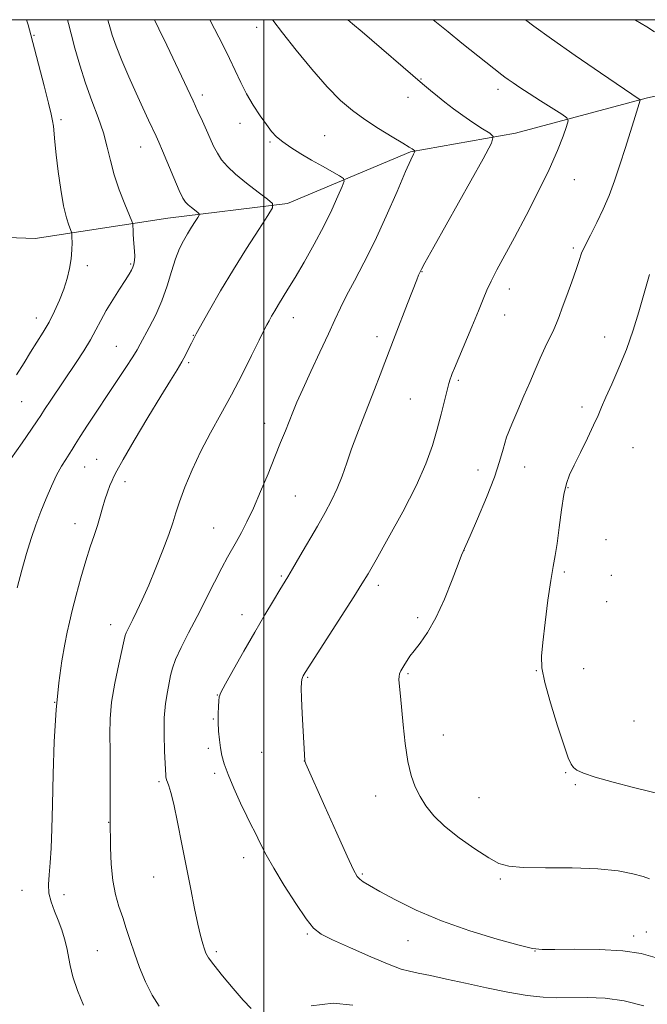
# Model space of a CAD drawing. Extents: x 2159800 to 2162700, y 344800 to 347700.
# Drawn here: x 2160436 to 2160601, y 347242 to 347500 of the extents above; entities that cross this region are included whole.
import ezdxf

# ---------------------------------------------------------------- set-up
doc = ezdxf.new("R2010")
doc.units = 0
doc.header["$MEASUREMENT"] = 0
for name, color, linetype, lineweight in [('32000', 7, 'Continuous', 0), ('DTM HARD BREAKLINE', 7, 'Continuous', 0), ('DTM SPOT ELEVATION', 2, 'Continuous', 13), ('INDEX CONTOUR', 41, 'Continuous', 13), ('INTERMEDIATE CONTOUR', 44, 'Continuous', 0)]:
    doc.layers.add(name, color=color, linetype=linetype, lineweight=lineweight)

msp = doc.modelspace()

# ---------------------------------------------------------------- linework, layer by layer
at = {"layer": '32000', "flags": 128}
for points in [[(2160000, 345000), (2162500, 345000), (2162500, 347500), (2160000, 347500), (2160000, 345000)], [(2160500, 345000), (2160500, 347500)]]:
    msp.add_lwpolyline(points, dxfattribs=at)
at = {"layer": 'DTM HARD BREAKLINE'}
msp.add_polyline3d([(2160677.06, 347500, 1144.868), (2160659.71, 347492.94, 1143.34), (2160630.26, 347486.16, 1141.36), (2160600.33, 347479.38, 1138.16), (2160566.05, 347470.18, 1134.5), (2160538.54, 347465.33, 1131.89), (2160506.2, 347451.79, 1128.33), (2160474.82, 347447.9, 1125.14), (2160440.06, 347442.57, 1120.8), (2160413.02, 347443.52, 1116.04), (2160389.84, 347444.46, 1111.59), (2160345.42, 347440.09, 1106.57), (2160311.63, 347438.62, 1101.55), (2160275.9, 347437.62, 1097.47), (2160248.86, 347437.12, 1094.44), (2160216.03, 347433.72, 1090.67), (2160199.62, 347428.4, 1087.95)], dxfattribs=at)
at = {"layer": 'DTM SPOT ELEVATION'}
for p in [(2160439.77, 347495.91, 1122.15), (2160498.11, 347498.01, 1131.42), (2160541.29, 347484.39, 1134.09), (2160561.43, 347481.72, 1135.52), (2160483.86, 347480.2, 1128.44), (2160537.89, 347479.6, 1133.32), (2160446.8, 347473.74, 1122.37), (2160493.79, 347472.76, 1129.37), (2160501.66, 347467.94, 1129.81), (2160515.95, 347469.54, 1130.94), (2160467.72, 347466.58, 1125.23), (2160581.5, 347458.02, 1136.81), (2160581.19, 347440.07, 1137.75), (2160453.77, 347435.4, 1122.49), (2160465.06, 347435.84, 1123.82), (2160541.5, 347433.85, 1134.06), (2160564.4, 347429.3, 1136.61), (2160440.32, 347421.66, 1121.37), (2160507.74, 347421.77, 1130.69), (2160563.22, 347422.49, 1136.73), (2160481.56, 347417.15, 1127.94), (2160529.7, 347416.77, 1133.51), (2160589.47, 347416.69, 1139.23), (2160461.32, 347414.27, 1125.1), (2160480.32, 347410.01, 1128.25), (2160551.03, 347405.34, 1136.24), (2160538.44, 347400.41, 1135.08), (2160436.5, 347399.74, 1122.94), (2160583.53, 347398.38, 1139.51), (2160500.26, 347394.06, 1131.35), (2160596.89, 347387.63, 1141.17), (2160453.06, 347382.58, 1126.88), (2160456.15, 347384.58, 1127.2), (2160568.44, 347382.57, 1138.8), (2160556.2, 347381.78, 1137.31), (2160463.63, 347378.7, 1128.46), (2160579.84, 347377.17, 1140.12), (2160508.28, 347374.94, 1132.99), (2160450.46, 347367.75, 1127.35), (2160486.9, 347366.55, 1131.13), (2160589.8, 347363.51, 1141.26), (2160552.55, 347360.73, 1138.01), (2160504.66, 347354.01, 1133.82), (2160578.88, 347355.02, 1140.29), (2160591.15, 347354.14, 1141.44), (2160530.05, 347351.5, 1136.43), (2160589.96, 347347.22, 1141.31), (2160494.32, 347343.87, 1133.39), (2160459.85, 347341.19, 1129.38), (2160540.36, 347343.06, 1137.66), (2160537.82, 347328.31, 1138.19), (2160571.55, 347329.17, 1139.94), (2160583.95, 347329.68, 1140.8), (2160511.54, 347327.35, 1136.15), (2160487.87, 347322.76, 1133.96), (2160445.13, 347320.86, 1128), (2160486.79, 347316.47, 1133.89), (2160597.14, 347315.92, 1141.15), (2160547.09, 347312.24, 1138.82), (2160485.44, 347308.73, 1133.67), (2160499.46, 347307.66, 1135.15), (2160510.61, 347305.46, 1135.99), (2160487.17, 347302.2, 1133.69), (2160579.23, 347302.38, 1139.88), (2160472.5, 347300.02, 1131.73), (2160581.73, 347299.2, 1139.8), (2160529.4, 347296.25, 1137.3), (2160556.47, 347295.83, 1138.98), (2160459.32, 347289.35, 1129.95), (2160494.74, 347280.06, 1133.43), (2160471.15, 347274.97, 1131.17), (2160525.87, 347275.72, 1136.18), (2160562.1, 347274.43, 1137.77), (2160436.6, 347271.48, 1127.03), (2160447.62, 347270.33, 1128.73), (2160511.47, 347260.04, 1133.81), (2160537.89, 347258.25, 1135.24), (2160597.04, 347259.48, 1136.49), (2160600.34, 347260.56, 1136.84), (2160456.33, 347255.6, 1129.01), (2160571.17, 347255.59, 1135.97), (2160487.59, 347255.4, 1132.32)]:
    msp.add_point(p, dxfattribs=at)
at = {"layer": 'INDEX CONTOUR'}
for points in [[(2160485.904, 347500, 1130), (2160485.988, 347499.831, 1130), (2160489.327, 347493.248, 1130), (2160490.996, 347489.849, 1130), (2160493.955, 347483.532, 1130), (2160495.505, 347480.515, 1130), (2160497.253, 347477.544, 1130), (2160499.051, 347474.783, 1130), (2160500.691, 347472.447, 1130), (2160502.053, 347470.668, 1130), (2160503.376, 347469.25, 1130), (2160504.988, 347467.912, 1130), (2160507.132, 347466.434, 1130), (2160509.708, 347464.826, 1130), (2160512.531, 347463.157, 1130), (2160515.388, 347461.512, 1130), (2160519.881, 347458.976, 1130), (2160520.899, 347458.317, 1130), (2160521.074, 347457.601, 1130), (2160520.557, 347456.212, 1130), (2160519.475, 347453.682, 1130), (2160517.873, 347450.131, 1130), (2160515.769, 347445.822, 1130), (2160513.243, 347441.069, 1130), (2160510.604, 347436.376, 1130), (2160508.216, 347432.295, 1130), (2160506.357, 347429.23, 1130), (2160503.842, 347425.205, 1130), (2160502.887, 347423.619, 1130), (2160502.067, 347422.198, 1130), (2160501.386, 347420.984, 1130), (2160500.795, 347419.905, 1130), (2160500.032, 347418.426, 1130), (2160498.782, 347415.899, 1130), (2160496.826, 347411.898, 1130), (2160494.334, 347406.888, 1130), (2160491.573, 347401.559, 1130), (2160488.781, 347396.456, 1130), (2160486.073, 347391.559, 1130), (2160483.537, 347386.706, 1130), (2160481.263, 347381.832, 1130), (2160479.348, 347377.264, 1130), (2160477.894, 347373.427, 1130), (2160476.919, 347370.538, 1130), (2160476.113, 347367.977, 1130), (2160475.085, 347364.917, 1130), (2160473.557, 347360.791, 1130), (2160471.705, 347356.082, 1130), (2160469.82, 347351.535, 1130), (2160468.146, 347347.756, 1130), (2160466.746, 347344.792, 1130), (2160465.632, 347342.548, 1130), (2160464.243, 347339.799, 1130), (2160463.884, 347339.029, 1130), (2160463.659, 347338.385, 1130), (2160463.385, 347337.24, 1130), (2160461.951, 347330.84, 1130), (2160460.913, 347325.834, 1130), (2160460.077, 347320.826, 1130), (2160459.686, 347316.509, 1130), (2160459.627, 347312.456, 1130), (2160459.698, 347307.96, 1130), (2160459.737, 347302.614, 1130), (2160459.729, 347292.841, 1130), (2160459.739, 347290.206, 1130), (2160459.843, 347282.723, 1130), (2160460.004, 347278.373, 1130), (2160460.399, 347274.036, 1130), (2160461.106, 347270.368, 1130), (2160462.023, 347267.248, 1130), (2160463.006, 347264.366, 1130), (2160463.955, 347261.444, 1130), (2160464.94, 347258.339, 1130), (2160466.076, 347254.946, 1130), (2160467.447, 347251.232, 1130), (2160469.024, 347247.463, 1130), (2160470.748, 347243.981, 1130), (2160472.601, 347241.032, 1130)], [(2160597.341, 347500, 1140), (2160597.512, 347499.899, 1140), (2160600.463, 347498.103, 1140), (2160602.481, 347496.805, 1140)], [(2160601.19, 347433.147, 1140), (2160599.64, 347427.57, 1140), (2160598.422, 347423.356, 1140), (2160596.909, 347418.507, 1140), (2160595.139, 347413.467, 1140), (2160593.194, 347408.65, 1140), (2160591.301, 347404.364, 1140), (2160589.724, 347400.886, 1140), (2160588.617, 347398.329, 1140), (2160587.693, 347396.132, 1140), (2160586.552, 347393.571, 1140), (2160584.93, 347390.162, 1140), (2160583.088, 347386.405, 1140), (2160581.423, 347383.04, 1140), (2160580.231, 347380.534, 1140), (2160579.413, 347378.279, 1140), (2160578.771, 347375.395, 1140), (2160578.146, 347371.308, 1140), (2160577.53, 347366.682, 1140), (2160576.954, 347362.489, 1140), (2160576.432, 347359.353, 1140), (2160575.904, 347356.505, 1140), (2160575.296, 347352.828, 1140), (2160574.568, 347347.61, 1140), (2160573.821, 347341.751, 1140), (2160573.195, 347336.56, 1140), (2160572.84, 347332.896, 1140), (2160572.946, 347329.849, 1140), (2160573.719, 347326.061, 1140), (2160575.239, 347320.648, 1140), (2160577.103, 347314.616, 1140), (2160578.787, 347309.438, 1140), (2160579.903, 347306.218, 1140), (2160580.624, 347304.564, 1140), (2160581.258, 347303.709, 1140), (2160582.161, 347302.994, 1140), (2160583.865, 347302.187, 1140), (2160586.947, 347301.163, 1140), (2160591.671, 347299.862, 1140), (2160597.034, 347298.487, 1140), (2160604.834, 347296.531, 1140)]]:
    msp.add_polyline3d(points, dxfattribs=at)
at = {"layer": 'INTERMEDIATE CONTOUR'}
for points in [[(2160448.489, 347500, 1124), (2160448.763, 347499.018, 1124), (2160449.482, 347496.265, 1124), (2160450.478, 347492.518, 1124), (2160451.75, 347488.06, 1124), (2160453.262, 347483.327, 1124), (2160454.942, 347478.702, 1124), (2160456.593, 347474.323, 1124), (2160457.982, 347470.271, 1124), (2160458.969, 347466.569, 1124), (2160459.788, 347463.004, 1124), (2160460.762, 347459.302, 1124), (2160462.102, 347455.344, 1124), (2160463.554, 347451.611, 1124), (2160465.411, 347447.138, 1124), (2160465.658, 347446.386, 1124), (2160465.702, 347445.837, 1124), (2160465.722, 347444.971, 1124), (2160465.767, 347443.771, 1124), (2160465.856, 347442.346, 1124), (2160466.124, 347439.285, 1124), (2160466.185, 347437.914, 1124), (2160466.124, 347436.793, 1124), (2160465.945, 347435.872, 1124), (2160465.675, 347435.064, 1124), (2160465.302, 347434.251, 1124), (2160464.691, 347433.181, 1124), (2160463.676, 347431.571, 1124), (2160462.169, 347429.248, 1124), (2160460.405, 347426.484, 1124), (2160458.702, 347423.66, 1124), (2160457.28, 347421.059, 1124), (2160455.982, 347418.568, 1124), (2160454.554, 347415.974, 1124), (2160452.803, 347413.107, 1124), (2160450.766, 347409.979, 1124), (2160444.153, 347400.091, 1124), (2160442.532, 347397.644, 1124), (2160441.516, 347396.087, 1124), (2160440.592, 347394.696, 1124), (2160439.099, 347392.52, 1124), (2160436.609, 347388.945, 1124), (2160433.671, 347384.697, 1124)], [(2160437.794, 347500, 1122), (2160438.179, 347498.682, 1122), (2160438.889, 347496.057, 1122), (2160442.383, 347482.62, 1122), (2160443.547, 347478.091, 1122), (2160444.268, 347475.172, 1122), (2160444.632, 347473.424, 1122), (2160444.81, 347472.048, 1122), (2160445.179, 347467.925, 1122), (2160445.537, 347464.557, 1122), (2160446.088, 347460.152, 1122), (2160446.773, 347455.386, 1122), (2160447.515, 347451.122, 1122), (2160448.235, 347448.035, 1122), (2160448.859, 347446.045, 1122), (2160449.568, 347444.252, 1122), (2160449.664, 347443.751, 1122), (2160449.692, 347442.95, 1122), (2160449.706, 347441.522, 1122), (2160449.654, 347439.551, 1122), (2160449.456, 347437.225, 1122), (2160449.045, 347434.701, 1122), (2160448.405, 347432.032, 1122), (2160447.534, 347429.241, 1122), (2160446.435, 347426.36, 1122), (2160445.14, 347423.469, 1122), (2160443.69, 347420.65, 1122), (2160442.123, 347417.961, 1122), (2160438.823, 347412.71, 1122), (2160437.127, 347409.945, 1122), (2160435.154, 347406.81, 1122)], [(2160459.07, 347500, 1126), (2160459.185, 347499.583, 1126), (2160459.591, 347498.091, 1126), (2160460.252, 347495.979, 1126), (2160461.304, 347493.067, 1126), (2160462.82, 347489.286, 1126), (2160464.635, 347485.014, 1126), (2160466.521, 347480.738, 1126), (2160468.274, 347476.888, 1126), (2160469.78, 347473.659, 1126), (2160471.759, 347469.46, 1126), (2160472.473, 347467.86, 1126), (2160473.424, 347465.62, 1126), (2160476.424, 347458.463, 1126), (2160477.84, 347455.189, 1126), (2160478.806, 347453.154, 1126), (2160479.489, 347452.065, 1126), (2160480.168, 347451.377, 1126), (2160481.034, 347450.662, 1126), (2160482.694, 347449.389, 1126), (2160483.085, 347449.048, 1126), (2160483.092, 347448.713, 1126), (2160482.72, 347448.099, 1126), (2160481.996, 347446.996, 1126), (2160481.036, 347445.504, 1126), (2160479.976, 347443.801, 1126), (2160478.927, 347441.994, 1126), (2160477.899, 347439.901, 1126), (2160476.879, 347437.271, 1126), (2160475.836, 347433.948, 1126), (2160474.677, 347430.162, 1126), (2160473.298, 347426.24, 1126), (2160471.657, 347422.5, 1126), (2160469.985, 347419.209, 1126), (2160467.615, 347414.841, 1126), (2160466.78, 347413.353, 1126), (2160465.639, 347411.49, 1126), (2160463.867, 347408.747, 1126), (2160461.57, 347405.265, 1126), (2160453.797, 347393.581, 1126), (2160451.821, 347390.56, 1126), (2160450.54, 347388.528, 1126), (2160449.711, 347387.161, 1126), (2160448.981, 347385.981, 1126), (2160448.064, 347384.573, 1126), (2160446.945, 347382.768, 1126), (2160445.675, 347380.454, 1126), (2160444.309, 347377.576, 1126), (2160442.908, 347374.305, 1126), (2160441.539, 347370.868, 1126), (2160440.249, 347367.418, 1126), (2160439.013, 347363.829, 1126), (2160437.787, 347359.903, 1126), (2160436.545, 347355.521, 1126), (2160435.315, 347350.885, 1126)], [(2160471.356, 347500, 1128), (2160472.508, 347497.637, 1128), (2160474.555, 347493.325, 1128), (2160481.462, 347478.685, 1128), (2160482.758, 347475.908, 1128), (2160483.933, 347473.347, 1128), (2160484.991, 347470.984, 1128), (2160485.947, 347468.801, 1128), (2160486.868, 347466.793, 1128), (2160487.834, 347464.954, 1128), (2160488.955, 347463.244, 1128), (2160490.46, 347461.484, 1128), (2160492.605, 347459.465, 1128), (2160495.483, 347457.089, 1128), (2160498.527, 347454.724, 1128), (2160501.004, 347452.852, 1128), (2160502.306, 347451.717, 1128), (2160502.33, 347450.604, 1128), (2160501.092, 347448.562, 1128), (2160498.688, 347444.898, 1128), (2160495.513, 347439.97, 1128), (2160492.037, 347434.396, 1128), (2160488.696, 347428.793, 1128), (2160485.794, 347423.753, 1128), (2160482.287, 347417.507, 1128), (2160481.561, 347416.165, 1128), (2160481.037, 347415.112, 1128), (2160480.389, 347413.761, 1128), (2160479.552, 347412.082, 1128), (2160478.522, 347410.186, 1128), (2160477.252, 347408.066, 1128), (2160475.505, 347405.255, 1128), (2160472.995, 347401.169, 1128), (2160469.627, 347395.563, 1128), (2160466.054, 347389.536, 1128), (2160463.119, 347384.529, 1128), (2160461.429, 347381.57, 1128), (2160460.65, 347380.075, 1128), (2160460.214, 347379.055, 1128), (2160459.664, 347377.705, 1128), (2160458.999, 347375.976, 1128), (2160458.328, 347374.004, 1128), (2160457.725, 347371.899, 1128), (2160457.125, 347369.66, 1128), (2160456.424, 347367.264, 1128), (2160455.544, 347364.646, 1128), (2160454.497, 347361.613, 1128), (2160453.314, 347357.934, 1128), (2160452.048, 347353.537, 1128), (2160450.825, 347348.973, 1128), (2160449.787, 347344.946, 1128), (2160449.027, 347341.903, 1128), (2160448.422, 347339.233, 1128), (2160447.796, 347336.068, 1128), (2160447.031, 347331.683, 1128), (2160446.225, 347325.938, 1128), (2160445.532, 347318.84, 1128), (2160445.067, 347310.564, 1128), (2160444.784, 347301.957, 1128), (2160444.6, 347294.035, 1128), (2160444.437, 347287.597, 1128), (2160444.252, 347282.569, 1128), (2160444.01, 347278.662, 1128), (2160443.715, 347275.585, 1128), (2160443.532, 347273.041, 1128), (2160443.661, 347270.734, 1128), (2160444.237, 347268.419, 1128), (2160445.12, 347266.048, 1128), (2160446.101, 347263.619, 1128), (2160447.004, 347261.149, 1128), (2160447.761, 347258.705, 1128), (2160448.337, 347256.364, 1128), (2160449.198, 347251.735, 1128), (2160449.945, 347248.814, 1128), (2160451.17, 347245.189, 1128), (2160452.743, 347241.362, 1128)], [(2160502.306, 347500, 1132), (2160502.372, 347499.911, 1132), (2160504.95, 347496.58, 1132), (2160508.536, 347492.038, 1132), (2160512.66, 347486.977, 1132), (2160516.679, 347482.336, 1132), (2160520.134, 347478.805, 1132), (2160523.275, 347476.127, 1132), (2160526.528, 347473.803, 1132), (2160530.142, 347471.468, 1132), (2160533.67, 347469.296, 1132), (2160536.486, 347467.593, 1132), (2160538.142, 347466.575, 1132), (2160538.899, 347466.085, 1132), (2160539.669, 347465.538, 1132), (2160539.647, 347465.447, 1132), (2160539.258, 347464.712, 1132), (2160538.582, 347463.255, 1132), (2160537.211, 347460.128, 1132), (2160534.97, 347454.914, 1132), (2160532.144, 347448.452, 1132), (2160529.132, 347441.9, 1132), (2160526.287, 347436.205, 1132), (2160523.772, 347431.473, 1132), (2160521.701, 347427.602, 1132), (2160520.101, 347424.392, 1132), (2160518.655, 347421.259, 1132), (2160516.958, 347417.525, 1132), (2160514.75, 347412.772, 1132), (2160512.35, 347407.641, 1132), (2160510.222, 347403.032, 1132), (2160508.703, 347399.6, 1132), (2160507.627, 347397.009, 1132), (2160505.674, 347392.08, 1132), (2160504.438, 347388.997, 1132), (2160502.928, 347385.261, 1132), (2160501.122, 347380.834, 1132), (2160499.174, 347376.161, 1132), (2160497.281, 347371.812, 1132), (2160495.603, 347368.231, 1132), (2160494.144, 347365.367, 1132), (2160492.872, 347363.045, 1132), (2160490.505, 347358.894, 1132), (2160489.007, 347356.12, 1132), (2160487.078, 347352.372, 1132), (2160482.52, 347343.372, 1132), (2160480.289, 347339.023, 1132), (2160478.351, 347335.18, 1132), (2160476.899, 347332.06, 1132), (2160476.044, 347329.761, 1132), (2160475.58, 347327.9, 1132), (2160475.217, 347325.974, 1132), (2160474.742, 347323.55, 1132), (2160474.25, 347320.492, 1132), (2160473.912, 347316.737, 1132), (2160473.85, 347312.365, 1132), (2160473.974, 347308.039, 1132), (2160474.301, 347301.603, 1132), (2160474.336, 347301.221, 1132), (2160474.392, 347300.909, 1132), (2160474.513, 347300.498, 1132), (2160474.736, 347299.894, 1132), (2160475.102, 347298.935, 1132), (2160475.649, 347297.174, 1132), (2160476.411, 347294.093, 1132), (2160477.401, 347289.388, 1132), (2160478.539, 347283.606, 1132), (2160479.717, 347277.509, 1132), (2160480.842, 347271.772, 1132), (2160481.864, 347266.723, 1132), (2160482.741, 347262.607, 1132), (2160483.446, 347259.582, 1132), (2160483.997, 347257.476, 1132), (2160484.423, 347256.036, 1132), (2160484.812, 347254.961, 1132), (2160485.498, 347253.762, 1132), (2160486.875, 347251.903, 1132), (2160489.168, 347249.059, 1132), (2160491.94, 347245.738, 1132), (2160494.583, 347242.662, 1132), (2160496.733, 347240.437, 1132)], [(2160522.058, 347500, 1134), (2160523.304, 347498.949, 1134), (2160525.783, 347496.837, 1134), (2160541.666, 347483.207, 1134), (2160543.777, 347481.429, 1134), (2160545.566, 347479.951, 1134), (2160547.525, 347478.365, 1134), (2160549.745, 347476.635, 1134), (2160552.222, 347474.822, 1134), (2160554.88, 347473.013, 1134), (2160557.374, 347471.395, 1134), (2160559.291, 347470.185, 1134), (2160560.219, 347469.316, 1134), (2160559.769, 347467.58, 1134), (2160557.553, 347463.496, 1134), (2160544.597, 347440.362, 1134), (2160542.264, 347436.166, 1134), (2160541.347, 347434.488, 1134), (2160540.823, 347433.427, 1134), (2160540.611, 347432.927, 1134), (2160540.142, 347431.757, 1134), (2160537.723, 347425.547, 1134), (2160534.459, 347417.087, 1134), (2160531.771, 347409.991, 1134), (2160530.554, 347406.815, 1134), (2160529.067, 347402.961, 1134), (2160527.471, 347398.866, 1134), (2160525.908, 347394.888, 1134), (2160524.424, 347391.064, 1134), (2160523.048, 347387.351, 1134), (2160521.779, 347383.723, 1134), (2160520.543, 347380.223, 1134), (2160519.243, 347376.911, 1134), (2160517.787, 347373.787, 1134), (2160516.095, 347370.615, 1134), (2160514.097, 347367.101, 1134), (2160509.491, 347359.151, 1134), (2160507.585, 347355.893, 1134), (2160506.316, 347353.756, 1134), (2160504.217, 347350.309, 1134), (2160502.531, 347347.519, 1134), (2160500.309, 347343.79, 1134), (2160497.666, 347339.278, 1134), (2160494.776, 347334.252, 1134), (2160492.043, 347329.43, 1134), (2160489.932, 347325.641, 1134), (2160488.769, 347323.439, 1134), (2160488.318, 347322.259, 1134), (2160488.206, 347321.259, 1134), (2160488.129, 347319.77, 1134), (2160488.067, 347317.815, 1134), (2160488.068, 347315.591, 1134), (2160488.174, 347313.278, 1134), (2160488.376, 347310.993, 1134), (2160488.657, 347308.838, 1134), (2160489.03, 347306.828, 1134), (2160489.641, 347304.637, 1134), (2160490.665, 347301.856, 1134), (2160492.189, 347298.262, 1134), (2160493.937, 347294.395, 1134), (2160495.545, 347290.983, 1134), (2160496.742, 347288.55, 1134), (2160497.636, 347286.794, 1134), (2160498.432, 347285.205, 1134), (2160499.346, 347283.309, 1134), (2160500.646, 347280.768, 1134), (2160502.611, 347277.276, 1134), (2160505.367, 347272.749, 1134), (2160508.418, 347267.99, 1134), (2160511.112, 347264.025, 1134), (2160513.076, 347261.559, 1134), (2160515.055, 347260.014, 1134), (2160518.07, 347258.496, 1134), (2160522.751, 347256.36, 1134), (2160528.137, 347253.98, 1134), (2160532.882, 347251.981, 1134), (2160536.028, 347250.811, 1134), (2160538.221, 347250.216, 1134), (2160540.506, 347249.761, 1134), (2160543.725, 347249.094, 1134), (2160547.91, 347248.186, 1134), (2160552.894, 347247.09, 1134), (2160558.44, 347245.884, 1134), (2160564.039, 347244.743, 1134), (2160569.114, 347243.871, 1134), (2160573.281, 347243.408, 1134), (2160576.926, 347243.267, 1134), (2160584.842, 347243.34, 1134), (2160589.54, 347243.153, 1134), (2160594.571, 347242.481, 1134), (2160599.718, 347241.164, 1134)], [(2160544.452, 347500, 1136), (2160544.891, 347499.63, 1136), (2160548.373, 347496.784, 1136), (2160552.002, 347493.851, 1136), (2160562.425, 347485.566, 1136), (2160563.239, 347484.945, 1136), (2160564.156, 347484.283, 1136), (2160565.431, 347483.399, 1136), (2160567.211, 347482.203, 1136), (2160569.614, 347480.63, 1136), (2160572.626, 347478.695, 1136), (2160578.166, 347475.175, 1136), (2160579.502, 347474.241, 1136), (2160579.828, 347473.42, 1136), (2160579.43, 347472.006, 1136), (2160578.519, 347469.427, 1136), (2160577.042, 347465.632, 1136), (2160574.884, 347460.701, 1136), (2160572.025, 347454.824, 1136), (2160568.827, 347448.63, 1136), (2160565.752, 347442.859, 1136), (2160561.152, 347434.323, 1136), (2160559.641, 347431.378, 1136), (2160558.553, 347429.008, 1136), (2160557.575, 347426.621, 1136), (2160556.338, 347423.542, 1136), (2160554.608, 347419.374, 1136), (2160550.026, 347408.508, 1136), (2160549.475, 347407.154, 1136), (2160549.171, 347406.363, 1136), (2160548.904, 347405.616, 1136), (2160548.574, 347404.523, 1136), (2160548.104, 347402.725, 1136), (2160547.435, 347399.973, 1136), (2160546.57, 347396.46, 1136), (2160545.527, 347392.487, 1136), (2160544.267, 347388.239, 1136), (2160542.52, 347383.431, 1136), (2160539.962, 347377.663, 1136), (2160536.462, 347370.816, 1136), (2160532.68, 347363.904, 1136), (2160529.475, 347358.223, 1136), (2160527.394, 347354.59, 1136), (2160525.777, 347351.889, 1136), (2160523.649, 347348.525, 1136), (2160510.847, 347328.637, 1136), (2160510.572, 347328.182, 1136), (2160510.369, 347327.816, 1136), (2160510.169, 347327.367, 1136), (2160510.001, 347326.798, 1136), (2160509.887, 347325.994, 1136), (2160509.85, 347324.53, 1136), (2160509.916, 347321.908, 1136), (2160510.092, 347317.904, 1136), (2160510.742, 347305.551, 1136), (2160510.778, 347305.39, 1136), (2160510.86, 347305.17, 1136), (2160511.078, 347304.663, 1136), (2160516.063, 347293.457, 1136), (2160519.199, 347286.443, 1136), (2160521.921, 347280.407, 1136), (2160523.594, 347276.813, 1136), (2160524.511, 347275.15, 1136), (2160525.185, 347274.416, 1136), (2160526.113, 347273.735, 1136), (2160527.726, 347272.738, 1136), (2160530.439, 347271.19, 1136), (2160534.561, 347268.948, 1136), (2160540.021, 347266.256, 1136), (2160546.64, 347263.453, 1136), (2160554.071, 347260.854, 1136), (2160561.259, 347258.67, 1136), (2160566.983, 347257.09, 1136), (2160570.508, 347256.229, 1136), (2160573.061, 347255.919, 1136), (2160576.362, 347255.919, 1136), (2160581.618, 347255.998, 1136), (2160587.999, 347255.962, 1136), (2160594.162, 347255.628, 1136), (2160599.043, 347254.879, 1136), (2160602.691, 347253.884, 1136)], [(2160568.635, 347500, 1138), (2160570.896, 347498.29, 1138), (2160575.513, 347494.963, 1138), (2160581.737, 347490.625, 1138), (2160588.383, 347486.063, 1138), (2160598.784, 347478.992, 1138), (2160598.79, 347478.876, 1138), (2160598.137, 347476.873, 1138), (2160597.417, 347474.576, 1138), (2160594.911, 347466.497, 1138), (2160593.44, 347461.903, 1138), (2160592.024, 347457.713, 1138), (2160590.6, 347453.892, 1138), (2160589.061, 347450.268, 1138), (2160587.357, 347446.735, 1138), (2160585.689, 347443.485, 1138), (2160584.318, 347440.773, 1138), (2160583.406, 347438.715, 1138), (2160582.719, 347436.818, 1138), (2160581.922, 347434.444, 1138), (2160580.785, 347431.185, 1138), (2160579.49, 347427.567, 1138), (2160578.324, 347424.352, 1138), (2160577.486, 347422.073, 1138), (2160576.816, 347420.383, 1138), (2160576.07, 347418.71, 1138), (2160573.837, 347414.045, 1138), (2160572.512, 347411.173, 1138), (2160571.167, 347408.08, 1138), (2160569.772, 347404.777, 1138), (2160568.265, 347401.256, 1138), (2160566.632, 347397.551, 1138), (2160565.048, 347393.858, 1138), (2160563.731, 347390.414, 1138), (2160562.789, 347387.304, 1138), (2160561.871, 347384.016, 1138), (2160560.512, 347379.882, 1138), (2160558.434, 347374.565, 1138), (2160556.089, 347369.01, 1138), (2160554.115, 347364.49, 1138), (2160552.295, 347360.402, 1138), (2160551.925, 347359.446, 1138), (2160551.038, 347357.093, 1138), (2160549.466, 347352.958, 1138), (2160547.41, 347347.87, 1138), (2160545.163, 347342.963, 1138), (2160542.991, 347339.138, 1138), (2160541.054, 347336.362, 1138), (2160539.486, 347334.365, 1138), (2160538.372, 347332.898, 1138), (2160537.599, 347331.779, 1138), (2160537.006, 347330.845, 1138), (2160536.462, 347329.963, 1138), (2160535.994, 347329.121, 1138), (2160535.657, 347328.339, 1138), (2160535.492, 347327.61, 1138), (2160535.47, 347326.821, 1138), (2160535.546, 347325.839, 1138), (2160535.889, 347322.43, 1138), (2160536.588, 347314.938, 1138), (2160537.124, 347309.994, 1138), (2160537.815, 347305.333, 1138), (2160538.682, 347301.612, 1138), (2160539.741, 347298.664, 1138), (2160541.004, 347296.118, 1138), (2160542.532, 347293.641, 1138), (2160544.582, 347291.072, 1138), (2160547.458, 347288.29, 1138), (2160551.279, 347285.267, 1138), (2160555.411, 347282.356, 1138), (2160559.034, 347280.003, 1138), (2160561.675, 347278.533, 1138), (2160564.26, 347277.793, 1138), (2160568.064, 347277.507, 1138), (2160573.919, 347277.419, 1138), (2160580.892, 347277.338, 1138), (2160587.607, 347277.092, 1138), (2160592.951, 347276.562, 1138), (2160596.852, 347275.85, 1138), (2160599.496, 347275.11, 1138), (2160601.166, 347274.468, 1138)], [(2160512.454, 347241.179, 1132), (2160518.189, 347241.818, 1132), (2160523.359, 347241.321, 1132)]]:
    msp.add_polyline3d(points, dxfattribs=at)

doc.saveas('drawing.dxf')
